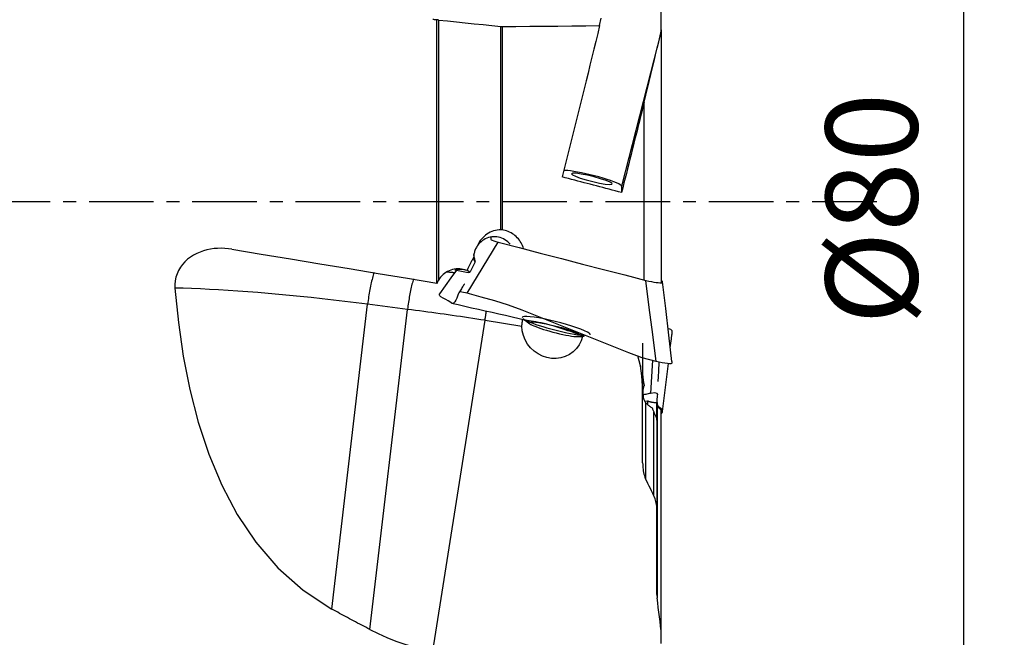
# Model space of a CAD drawing. Extents: x -55 to 96, y -50 to 67.
# Drawn here: x 48 to 96, y -21 to 9 of the extents above; entities that cross this region are included whole.
import ezdxf

# ---------------------------------------------------------------- set-up
doc = ezdxf.new("R2010")
doc.units = 0
doc.header["$MEASUREMENT"] = 0
doc.linetypes.add('CENTER', pattern=[5.059896, 3.162435, -0.632487, 0.632487, -0.632487])
doc.layers.get('0').update_dxf_attribs({"linetype": 'CONTINUOUS'})
for name, color, linetype in [('1', 4, 'CONTINUOUS'), ('2', 7, 'CONTINUOUS'), ('SK4', 2, 'CENTER')]:
    doc.layers.add(name, color=color, linetype=linetype)
doc.styles.add('SANDVIK_STYLE', font='simplex.shx', dxfattribs={"height": 3})
doc.styles.get("Standard").update_dxf_attribs({"font": 'simplex.shx'})
doc.dimstyles.new('SANDVIK_DIM', dxfattribs={"dimscale": 0, "dimtxt": 4.5, "dimasz": 4.57, "dimexe": 5, "dimexo": 0, "dimgap": 2.3, "dimtad": 1, "dimdsep": 46, "dimtxsty": 'SANDVIK_STYLE', "dimcen": 0.09, "dimclrd": 256, "dimclre": 256, "dimclrt": 256, "dimadec": 0, "dimazin": 0, "dimtfac": 1, "dimtofl": 0, "dimtmove": 2, "dimatfit": 3, "dimfxl": 1, "dimtolj": 1, "dimtzin": 0, "dimarcsym": 0})

# ---------------------------------------------------------------- blocks, each defined once
blk = doc.blocks.new('*D2')
for p, q in [((82, 40), (96.25, 40)), ((94.25, 40), (94.25, -40)), ((82, -40), (96.25, -40))]:
    blk.add_line(p, q)
for points in [[(94.25, 40), (94.667997, 36.825), (93.832003, 36.825)], [(94.25, -40), (93.832003, -36.825), (94.667997, -36.825)]]:
    blk.add_solid(points)
blk.add_text('%%c80', height=4.5, rotation=90).set_placement((92, -6.01727))

msp = doc.modelspace()

# ---------------------------------------------------------------- linework, layer by layer
at = {"layer": '1'}
for p, q in [((79.446346, 8.434947), (79.446346, 9.777633)), ((68.458108, -3.970401), (68.458108, 8.917866)), ((68.54178, 8.90987), (68.54178, -3.831069)), ((76.428566, 8.635466), (76.504584, 8.994753)), ((71.590917, -1.359334), (71.590917, 8.595101)), ((71.647633, 8.59247), (71.647633, -1.36302)), ((79.439225, 8.367612), (77.504603, 0.768186)), ((79.446346, 8.434947), (79.446346, -3.920411)), ((78.605647, -3.806081), (78.605647, 4.884153)), ((77.504603, 0.768186), (77.504603, 0.464128)), ((69.749519, -3.305917), (69.329627, -3.315457)), ((69.329627, -3.315457), (69.987686, -3.459197)), ((70.066967, -3.444208), (69.93559, -3.350923)), ((70.332869, -2.925542), (70.082371, -3.415302)), ((69.987686, -3.459197), (70.067919, -3.444439)), ((70.066967, -3.444208), (70.082371, -3.415302)), ((70.067919, -3.444439), (70.066967, -3.444208)), ((70.082371, -3.415302), (70.067919, -3.444439)), ((63.310232, -19.935287), (65.066134, -5.008573)), ((67.018664, -5.257819), (65.066134, -5.008573)), ((65.174673, -20.933364), (67.018664, -5.257819)), ((68.258751, -22.004447), (70.814741, -5.794396)), ((70.814741, -5.794396), (72.624665, -6.074749)), ((78.536238, -6.918998), (78.536238, -9.257505)), ((78.536238, -12.77354), (78.536238, -9.256995)), ((78.643989, -9.75741), (78.781635, -9.734027)), ((78.682685, -9.824288), (78.682685, -13.559846)), ((79.236238, -10.67741), (79.236238, -9.823145)), ((79.246695, -10.004364), (79.246695, -19.394985)), ((79.089792, -14.400542), (79.089792, -10.299562)), ((79.446346, -21.011513), (79.446346, -10.195109)), ((79.236238, -10.677402), (79.236238, -15.115996)), ((79.236238, -19.21666), (79.236238, -15.112228)), ((79.446346, -21.62402), (79.446346, -21.004816))]:
    msp.add_line(p, q, dxfattribs=at)
for points in [[(68.458108, 8.917866, 0), (68.429628, 8.920347, 0), (68.401148, 8.922829, 0), (68.372669, 8.92531, 0), (68.344189, 8.927792, 0), (68.31571, 8.930275, 0), (68.28723, 8.932757, 0), (68.258751, 8.93524, 0)], [(68.54178, 8.90987, 0), (68.529855, 8.911096, 0), (68.517921, 8.912294, 0), (68.505976, 8.913465, 0), (68.494023, 8.914607, 0), (68.48206, 8.915722, 0), (68.470088, 8.916808, 0), (68.458108, 8.917866, 0)], [(68.54178, 8.90987, 0), (68.977268, 8.86461, 0), (69.412791, 8.81945, 0), (69.848349, 8.774388, 0), (70.283941, 8.729423, 0), (70.719567, 8.684555, 0), (71.155226, 8.639781, 0), (71.590917, 8.595101, 0)], [(71.590917, 8.595101, 0), (71.598923, 8.594345, 0), (71.606974, 8.593715, 0), (71.615063, 8.593211, 0), (71.623181, 8.592833, 0), (71.63132, 8.592583, 0), (71.639474, 8.592462, 0), (71.647633, 8.59247, 0)], [(71.647633, 8.59247, 0), (72.330624, 8.598612, 0), (73.013614, 8.604755, 0), (73.696604, 8.610897, 0), (74.379595, 8.617039, 0), (75.062585, 8.623182, 0), (75.745575, 8.629324, 0), (76.428566, 8.635466, 0)], [(76.428566, 8.635466, 0), (76.33448, 8.250527, 0), (76.240077, 7.864797, 0), (76.145365, 7.478315, 0), (76.050355, 7.09112, 0), (75.955056, 6.703253, 0), (75.859478, 6.314753, 0), (75.76363, 5.925659, 0), (75.667523, 5.536011, 0), (75.571166, 5.145849, 0), (75.474568, 4.755213, 0), (75.377741, 4.364142, 0), (75.280693, 3.972677, 0), (75.183435, 3.580857, 0), (75.085976, 3.188723, 0), (74.988327, 2.796314, 0), (74.890498, 2.40367, 0), (74.792497, 2.010832, 0), (74.694337, 1.61784, 0), (74.596025, 1.224733, 0)], [(78.605647, 4.884153, 0), (78.689763, 5.224934, 0), (78.773095, 5.564001, 0), (78.855501, 5.900825, 0), (78.936839, 6.234879, 0), (79.016968, 6.565634, 0), (79.095712, 6.892424, 0), (79.172602, 7.213557, 0), (79.247159, 7.527521, 0), (79.320607, 7.839361, 0), (79.389386, 8.136827, 0), (79.439225, 8.367612, 0)], [(79.439225, 8.367612, 0), (79.440552, 8.374624, 0), (79.441746, 8.381582, 0), (79.442808, 8.388482, 0), (79.443734, 8.395321, 0), (79.444523, 8.402095, 0), (79.445172, 8.408802, 0), (79.445682, 8.415438, 0), (79.446048, 8.421999, 0), (79.446271, 8.428507, 0), (79.446346, 8.434947, 0)], [(78.605647, 4.884153, 0), (78.548308, 4.652428, 0), (78.49089, 4.420555, 0), (78.433394, 4.188543, 0), (78.375823, 3.9564, 0), (78.318178, 3.724134, 0), (78.260462, 3.491753, 0), (78.202677, 3.259266, 0), (78.144825, 3.02668, 0), (78.086907, 2.794005, 0), (78.028927, 2.561248, 0), (77.970885, 2.328417, 0), (77.912784, 2.095522, 0), (77.854627, 1.86257, 0), (77.796415, 1.629569, 0), (77.73815, 1.396528, 0), (77.679834, 1.163455, 0), (77.62147, 0.930359, 0), (77.563059, 0.697247, 0), (77.504603, 0.464128, 0)], [(77.504603, 0.768186, 0), (77.488702, 0.799053, 0), (77.441344, 0.837221, 0), (77.363566, 0.881857, 0), (77.257068, 0.931984, 0), (77.12418, 0.986506, 0), (76.967808, 1.04423, 0), (76.791371, 1.103894, 0), (76.598728, 1.164194, 0), (76.394092, 1.22381, 0), (76.181938, 1.281439, 0), (75.966905, 1.335821, 0), (75.753696, 1.385766, 0), (75.546974, 1.430182, 0), (75.35126, 1.468098, 0), (75.170833, 1.498685, 0), (75.00964, 1.521273, 0), (74.871205, 1.535369, 0), (74.758555, 1.540664, 0), (74.674156, 1.537043, 0)], [(77.504603, 0.464128, 0), (77.351044, 0.504239, 0), (77.197537, 0.544341, 0), (77.044083, 0.584434, 0), (76.89068, 0.624519, 0), (76.73733, 0.664595, 0), (76.584033, 0.704663, 0), (76.430788, 0.744722, 0), (76.277597, 0.784772, 0), (76.124458, 0.824813, 0), (75.971373, 0.864846, 0), (75.818341, 0.904869, 0), (75.665363, 0.944884, 0), (75.512438, 0.984889, 0), (75.359567, 1.024886, 0), (75.20675, 1.064874, 0), (75.053987, 1.104852, 0), (74.901279, 1.144822, 0), (74.748625, 1.184782, 0), (74.596025, 1.224733, 0)], [(75.056997, 1.385819, 0), (75.101145, 1.334124, 0), (75.248151, 1.260627, 0), (75.482083, 1.173295, 0), (75.777592, 1.08159, 0), (76.102655, 0.99545, 0), (76.422046, 0.92421, 0), (76.701154, 0.875589, 0), (76.909733, 0.854858, 0), (77.025181, 0.864261, 0), (77.034987, 0.902781, 0), (76.938089, 0.966242, 0), (76.744986, 1.047769, 0), (76.476605, 1.138525, 0), (76.162029, 1.228677, 0), (75.835346, 1.308455, 0), (75.531959, 1.369214, 0), (75.284744, 1.40437, 0), (75.12049, 1.410112, 0), (75.056997, 1.385819, 0)], [(71.590917, -1.359334, 0), (71.500604, -1.36445, 0), (71.410597, -1.375988, 0), (71.321548, -1.393833, 0), (71.234112, -1.417869, 0), (71.148918, -1.447988, 0), (71.065958, -1.484258, 0), (70.985532, -1.526486, 0), (70.908239, -1.574348, 0), (70.834681, -1.627518, 0), (70.765379, -1.685736, 0), (70.700271, -1.749101, 0), (70.639707, -1.817207, 0), (70.584163, -1.889526, 0), (70.534114, -1.965534, 0), (70.489729, -2.04518, 0), (70.451194, -2.128098, 0)], [(71.647633, -1.36302, 0), (71.639551, -1.361908, 0), (71.631444, -1.360988, 0), (71.623324, -1.360263, 0), (71.6152, -1.359734, 0), (71.607084, -1.359402, 0), (71.598986, -1.359268, 0), (71.590917, -1.359334, 0)], [(72.706614, -2.282022, 0), (72.682808, -2.207993, 0), (72.654421, -2.13546, 0), (72.62161, -2.064658, 0), (72.58458, -1.995976, 0), (72.543533, -1.929802, 0), (72.498636, -1.866469, 0), (72.449814, -1.805856, 0), (72.397301, -1.748154, 0), (72.341407, -1.693649, 0), (72.282443, -1.642631, 0), (72.220719, -1.595388, 0), (72.156299, -1.552007, 0), (72.089193, -1.512428, 0), (72.019773, -1.476818, 0), (71.94841, -1.445346, 0), (71.875475, -1.41818, 0), (71.801014, -1.395392, 0), (71.724787, -1.376932, 0), (71.647633, -1.36302, 0)], [(72.040788, -2.070625, 0), (71.985548, -2.007994, 0), (71.925077, -1.950068, 0), (71.860028, -1.897447, 0), (71.790986, -1.850686, 0), (71.717984, -1.809862, 0), (71.641651, -1.77523, 0), (71.5628, -1.747148, 0), (71.48216, -1.725948, 0), (71.399752, -1.711654, 0), (71.316251, -1.704287, 0), (71.232536, -1.703905, 0), (71.149399, -1.710575, 0), (71.06687, -1.724303, 0), (70.985579, -1.744887, 0), (70.906365, -1.772092, 0), (70.829993, -1.805715, 0), (70.756491, -1.845754, 0), (70.686371, -1.891823, 0), (70.620338, -1.943431, 0), (70.559005, -2.00017, 0), (70.502456, -2.061931, 0), (70.451194, -2.128098, 0)], [(71.109205, -1.726368, 0), (71.107207, -1.740486, 0), (71.10488, -1.754517, 0), (71.102006, -1.768412, 0), (71.098612, -1.782183, 0), (71.095811, -1.796129, 0), (71.095018, -1.810626, 0), (71.099545, -1.826434, 0), (71.12069, -1.845906, 0), (71.167728, -1.870761, 0), (71.243411, -1.900944, 0), (71.341584, -1.933688, 0), (71.453834, -1.965535, 0)], [(58.42147, -2.310765, 0), (58.247112, -2.286575, 0), (58.071269, -2.271648, 0), (57.894756, -2.266264, 0), (57.718387, -2.270701, 0), (57.542978, -2.285238, 0), (57.369216, -2.310176, 0), (57.196274, -2.346193, 0), (57.025607, -2.393513, 0), (56.858584, -2.452287, 0), (56.696572, -2.522665, 0), (56.540715, -2.604937, 0), (56.391269, -2.699915, 0), (56.250086, -2.807245, 0), (56.119233, -2.926396, 0), (56.000453, -3.057212, 0), (55.894724, -3.199957, 0), (55.80414, -3.352865, 0), (55.730876, -3.514046, 0), (55.675977, -3.683053, 0), (55.640087, -3.857648, 0), (55.624113, -4.034709, 0), (55.628353, -4.21365, 0)], [(58.42147, -2.310765, 0), (59.854691, -2.548223, 0), (61.288116, -2.785555, 0), (62.721738, -3.022764, 0), (64.155553, -3.259851, 0), (65.589557, -3.496818, 0), (67.023743, -3.733668, 0), (68.458108, -3.970401, 0)], [(69.941668, -4.470577, 0), (70.445723, -3.635563, 0), (70.949779, -2.800549, 0), (71.453834, -1.965535, 0)], [(70.451194, -2.128098, 0), (70.424444, -2.166728, 0), (70.399531, -2.206705, 0), (70.376536, -2.247888, 0), (70.355536, -2.290133, 0), (70.336613, -2.3333, 0), (70.319826, -2.3773, 0), (70.305152, -2.422213, 0), (70.292614, -2.4679, 0), (70.282246, -2.514202, 0), (70.27408, -2.560958, 0), (70.268148, -2.608009, 0), (70.264483, -2.655195, 0), (70.263096, -2.702814, 0)], [(71.453834, -1.965535, 0), (72.487766, -2.234272, 0), (73.521848, -2.502792, 0), (74.55611, -2.77102, 0), (75.590582, -3.038882, 0), (76.625291, -3.306303, 0), (77.660266, -3.57321, 0), (78.695538, -3.839528, 0)], [(69.93559, -3.350923, 0), (69.952764, -3.316856, 0), (69.969945, -3.282785, 0), (69.987133, -3.248708, 0), (70.004328, -3.214626, 0), (70.02153, -3.18054, 0), (70.038739, -3.146448, 0), (70.055956, -3.112351, 0), (70.073179, -3.07825, 0), (70.090409, -3.044143, 0), (70.107646, -3.010032, 0), (70.124891, -2.975916, 0), (70.142142, -2.941795, 0), (70.1594, -2.907669, 0), (70.176666, -2.873538, 0), (70.193938, -2.839403, 0), (70.211217, -2.805263, 0), (70.228503, -2.771118, 0), (70.245796, -2.736968, 0), (70.263096, -2.702814, 0)], [(70.332869, -2.925542, 0), (70.325697, -2.916413, 0), (70.318903, -2.906972, 0), (70.312487, -2.897221, 0), (70.306454, -2.887167, 0), (70.300806, -2.876811, 0), (70.295544, -2.86616, 0), (70.290672, -2.855216, 0), (70.28619, -2.843984, 0), (70.282101, -2.832469, 0), (70.278407, -2.820676, 0), (70.275108, -2.808608, 0), (70.272207, -2.796272, 0), (70.269704, -2.783671, 0), (70.2676, -2.770812, 0), (70.265896, -2.757699, 0), (70.264594, -2.744337, 0), (70.263692, -2.730732, 0), (70.263193, -2.716889, 0), (70.263096, -2.702814, 0)], [(70.32087, -2.816916, 0), (70.316616, -2.804131, 0), (70.312521, -2.791303, 0), (70.308584, -2.778433, 0), (70.304808, -2.765524, 0), (70.301191, -2.752578, 0), (70.297736, -2.739597, 0), (70.294442, -2.726583, 0), (70.29131, -2.713538, 0), (70.28834, -2.700465, 0), (70.285533, -2.687365, 0), (70.28289, -2.674242, 0), (70.280411, -2.661096, 0), (70.278096, -2.647931, 0), (70.275946, -2.634748, 0), (70.273961, -2.62155, 0), (70.272142, -2.608338, 0), (70.270488, -2.595116, 0), (70.269, -2.581885, 0), (70.267678, -2.568648, 0)], [(70.332869, -2.925542, 0), (70.33221, -2.919775, 0), (70.331554, -2.914014, 0), (70.330902, -2.908258, 0), (70.330252, -2.902508, 0), (70.329605, -2.896763, 0), (70.328962, -2.891024, 0), (70.328321, -2.88529, 0), (70.327683, -2.879561, 0), (70.327049, -2.873838, 0), (70.326417, -2.868121, 0), (70.325789, -2.862409, 0), (70.325163, -2.856702, 0), (70.324541, -2.851002, 0), (70.323921, -2.845306, 0), (70.323305, -2.839617, 0), (70.322691, -2.833933, 0), (70.322081, -2.828255, 0), (70.321474, -2.822583, 0), (70.32087, -2.816916, 0)], [(69.749519, -3.305917, 0), (69.66251, -3.288654, 0), (69.574242, -3.27851, 0), (69.485573, -3.275485, 0), (69.397353, -3.279578, 0), (69.309745, -3.290787, 0), (69.223132, -3.308964, 0), (69.138309, -3.333914, 0), (69.05607, -3.365439, 0), (68.976747, -3.403508, 0), (68.900483, -3.448011, 0), (68.828023, -3.498536, 0), (68.760114, -3.55467, 0), (68.697148, -3.616321, 0), (68.639319, -3.683398, 0), (68.587309, -3.755207, 0), (68.54178, -3.831069, 0)], [(69.414058, -3.333853, 0), (69.138618, -3.719815, 0), (68.863178, -4.105777, 0), (68.587738, -4.49174, 0)], [(69.93559, -3.350923, 0), (69.898366, -3.341919, 0), (69.861147, -3.332917, 0), (69.823933, -3.323916, 0), (69.786724, -3.314916, 0), (69.749519, -3.305917, 0)], [(65.378496, -3.455792, 0), (65.35864, -3.518235, 0), (65.338939, -3.583736, 0), (65.319436, -3.652155, 0), (65.300172, -3.723343, 0), (65.28119, -3.797149, 0), (65.262529, -3.873414, 0), (65.24423, -3.951975, 0), (65.226332, -4.032662, 0), (65.208874, -4.115303, 0), (65.191892, -4.19972, 0), (65.175424, -4.285733, 0), (65.159504, -4.373156, 0), (65.144167, -4.461801, 0), (65.129446, -4.55148, 0), (65.115373, -4.641999, 0), (65.101977, -4.733163, 0), (65.089287, -4.824779, 0), (65.077331, -4.916647, 0), (65.066134, -5.008573, 0)], [(67.310667, -3.769106, 0), (67.292029, -3.831068, 0), (67.273567, -3.895645, 0), (67.255316, -3.962712, 0), (67.237312, -4.032141, 0), (67.219589, -4.103798, 0), (67.202181, -4.177546, 0), (67.185121, -4.253242, 0), (67.168442, -4.330742, 0), (67.152177, -4.409897, 0), (67.136357, -4.490555, 0), (67.121011, -4.57256, 0), (67.10617, -4.655756, 0), (67.091861, -4.739982, 0), (67.078113, -4.825076, 0), (67.064952, -4.910876, 0), (67.052403, -4.997217, 0), (67.04049, -5.083932, 0), (67.029237, -5.170854, 0), (67.018664, -5.257819, 0)], [(68.478381, -3.973751, 0), (68.486057, -3.952772, 0), (68.494208, -3.931966, 0), (68.502825, -3.91135, 0), (68.511899, -3.890937, 0), (68.521422, -3.870742, 0), (68.531385, -3.850781, 0), (68.54178, -3.831069, 0)], [(68.961842, -3.419796, 0), (68.979225, -3.421247, 0), (68.996758, -3.422745, 0), (69.014438, -3.42429, 0), (69.032262, -3.425881, 0), (69.050228, -3.427518, 0), (69.068333, -3.4292, 0), (69.086574, -3.430928, 0), (69.104948, -3.432701, 0), (69.123452, -3.434519, 0), (69.142084, -3.436382, 0), (69.16084, -3.438289, 0), (69.179717, -3.44024, 0), (69.198713, -3.442235, 0), (69.217825, -3.444273, 0), (69.237049, -3.446354, 0), (69.256383, -3.448478, 0), (69.275824, -3.450644, 0), (69.295368, -3.452853, 0), (69.315013, -3.455103, 0)], [(79.193059, -7.807084, 0), (79.027219, -6.484566, 0), (78.861378, -5.162047, 0), (78.695538, -3.839528, 0)], [(78.695538, -3.839528, 0), (78.832159, -3.872239, 0), (78.962994, -3.899467, 0), (79.083854, -3.921268, 0), (79.19247, -3.937833, 0), (79.288947, -3.949581, 0), (79.373109, -3.956803, 0), (79.439833, -3.958415, 0), (79.482754, -3.952984, 0), (79.502678, -3.940982, 0), (79.50907, -3.925182, 0), (79.509926, -3.907961, 0), (79.502598, -3.888842, 0), (79.481039, -3.866435, 0)], [(55.628353, -4.21365, 0), (55.795289, -5.899961, 0), (56.033117, -7.558031, 0), (56.353047, -9.185728, 0), (56.766287, -10.780923, 0), (57.284047, -12.341487, 0), (57.916808, -13.860589, 0), (58.676283, -15.305605, 0), (59.585396, -16.663841, 0), (60.662394, -17.916425, 0), (61.904315, -19.017542, 0), (63.310232, -19.935287, 0)], [(65.066134, -5.008573, 0), (64.5038, -4.937965, 0), (63.945254, -4.87019, 0), (63.391142, -4.805327, 0), (62.842107, -4.743452, 0), (62.298786, -4.684635, 0), (61.761808, -4.628944, 0), (61.231795, -4.576446, 0), (60.709361, -4.527199, 0), (60.195113, -4.481263, 0), (59.689645, -4.438688, 0), (59.193544, -4.399526, 0), (58.707385, -4.363821, 0), (58.231731, -4.331614, 0), (57.767134, -4.302944, 0), (57.314131, -4.277843, 0), (56.873248, -4.25634, 0), (56.444995, -4.23846, 0), (56.02987, -4.224225, 0), (55.628353, -4.21365, 0)], [(68.458108, -3.970401, 0), (68.461005, -3.970879, 0), (68.463902, -3.971357, 0), (68.466798, -3.971836, 0), (68.469694, -3.972314, 0), (68.47259, -3.972793, 0), (68.475485, -3.973272, 0), (68.478381, -3.973751, 0)], [(69.809092, -4.01853, 0), (69.801828, -4.025892, 0), (69.786622, -4.047454, 0), (69.765857, -4.079117, 0), (69.741651, -4.117152, 0), (69.715402, -4.159062, 0), (69.687674, -4.203775, 0), (69.658983, -4.2503, 0), (69.629666, -4.297989, 0), (69.599656, -4.346968, 0), (69.568833, -4.397471, 0), (69.537074, -4.449732, 0)], [(79.971891, -7.818043, 0), (79.81797, -6.517637, 0), (79.664049, -5.217232, 0), (79.510128, -3.916826, 0)], [(69.941668, -4.470577, 0), (69.683831, -4.413265, 0), (69.561345, -4.406942, 0), (69.537013, -4.449873, 0), (69.507495, -4.522349, 0), (69.472334, -4.612295, 0), (69.431392, -4.710753, 0), (69.384576, -4.808608, 0), (69.332768, -4.893901, 0), (69.277639, -4.952379, 0), (69.220813, -4.969991, 0), (69.160811, -4.945327, 0), (69.091795, -4.894685, 0), (69.007605, -4.835666, 0), (68.901897, -4.77823, 0), (68.770218, -4.714302, 0), (68.649939, -4.649998, 0), (68.596913, -4.60141, 0), (68.587088, -4.563194, 0), (68.587424, -4.527323, 0), (68.587739, -4.491493, 0)], [(79.193059, -7.807084, 0), (78.514094, -7.625832, 0), (77.85264, -7.389864, 0), (77.200607, -7.12929, 0), (76.549786, -6.865173, 0), (75.896993, -6.604974, 0), (75.243463, -6.345704, 0), (74.590623, -6.08392, 0), (73.939204, -5.817957, 0), (73.287144, -5.553264, 0), (72.631681, -5.297069, 0), (71.970075, -5.056672, 0), (71.300015, -4.841075, 0), (70.621001, -4.655467, 0), (69.941668, -4.470577, 0)], [(70.814741, -5.794396, 0), (70.614634, -5.763543, 0), (70.414399, -5.732956, 0), (70.214066, -5.70264, 0), (70.013663, -5.672599, 0), (69.813219, -5.642838, 0), (69.612762, -5.61336, 0), (69.412321, -5.584171, 0), (69.211925, -5.555273, 0), (69.011602, -5.526671, 0), (68.81138, -5.49837, 0), (68.611289, -5.470373, 0), (68.411356, -5.442684, 0), (68.211611, -5.415307, 0), (68.012081, -5.388246, 0), (67.812796, -5.361506, 0), (67.613783, -5.335089, 0), (67.415071, -5.309, 0), (67.216688, -5.283242, 0), (67.018664, -5.257819, 0)], [(69.166285, -4.948749, 0), (69.497153, -5.028199, 0), (69.8284, -5.105829, 0), (70.160164, -5.18102, 0), (70.492534, -5.253354, 0), (70.82522, -5.324166, 0), (71.157732, -5.395684, 0), (71.489651, -5.469811, 0), (71.820911, -5.546778, 0), (72.151554, -5.626292, 0), (72.481479, -5.708333, 0), (72.810452, -5.793143, 0)], [(70.814741, -5.794396, 0), (70.818553, -5.770174, 0), (70.822353, -5.745937, 0), (70.826141, -5.721687, 0), (70.829915, -5.69743, 0), (70.833676, -5.673167, 0), (70.837423, -5.648904, 0), (70.841154, -5.624643, 0), (70.844871, -5.600389, 0), (70.848571, -5.576144, 0), (70.852255, -5.551914, 0), (70.855922, -5.5277, 0), (70.859571, -5.503507, 0), (70.863202, -5.479339, 0), (70.866814, -5.455199, 0), (70.870407, -5.431092, 0), (70.873981, -5.407019, 0), (70.877533, -5.382986, 0), (70.881066, -5.358995, 0), (70.884576, -5.335051, 0)], [(72.624665, -6.074749, 0), (72.625487, -6.029541, 0), (72.627966, -5.984217, 0), (72.632101, -5.938911, 0), (72.637893, -5.893759, 0), (72.645338, -5.848895, 0), (72.654438, -5.804456, 0), (72.665191, -5.760576, 0)], [(75.971253, -6.509781, 0), (75.969856, -6.474276, 0), (75.921595, -6.427541, 0), (75.827827, -6.37089, 0), (75.69119, -6.305916, 0), (75.515529, -6.234449, 0), (75.305784, -6.158498, 0), (75.067857, -6.0802, 0), (74.808442, -6.001758, 0), (74.534836, -5.925379, 0), (74.254737, -5.853211, 0), (73.976025, -5.787285, 0), (73.70654, -5.729455, 0), (73.453865, -5.681349, 0), (73.225108, -5.64432, 0), (73.026704, -5.619409, 0), (72.864236, -5.607317, 0), (72.742273, -5.608385, 0), (72.664247, -5.622583, 0), (72.632353, -5.64951, 0)], [(72.672183, -5.711673, 0), (72.726971, -5.74929, 0), (72.803914, -5.791483, 0), (72.901932, -5.83766, 0), (73.019647, -5.887172, 0), (73.155405, -5.939324, 0), (73.3073, -5.993383, 0), (73.473197, -6.04859, 0), (73.650765, -6.104169, 0), (73.837512, -6.15934, 0), (74.030812, -6.213326, 0), (74.22795, -6.265371, 0), (74.426158, -6.314742, 0), (74.622649, -6.360746, 0), (74.814665, -6.402737, 0), (74.999507, -6.440125, 0), (75.174579, -6.472385, 0), (75.337421, -6.499063, 0), (75.485746, -6.519785, 0), (75.61747, -6.534259, 0)], [(75.584561, -6.582411, 0), (75.518253, -6.798688, 0), (75.418883, -7.000079, 0), (75.288802, -7.181815, 0), (75.131091, -7.339594, 0), (74.949484, -7.46968, 0), (74.74828, -7.568993, 0), (74.532244, -7.635181, 0), (74.306491, -7.666678, 0), (74.076366, -7.662737, 0), (73.847318, -7.623452, 0), (73.624769, -7.549753, 0), (73.41399, -7.443385, 0), (73.21997, -7.306867, 0), (73.047305, -7.14343, 0), (72.90008, -6.956945, 0), (72.781784, -6.751827, 0), (72.695216, -6.532933, 0), (72.642427, -6.305445, 0), (72.624665, -6.074749, 0)], [(75.587641, -6.531385, 0), (75.489724, -6.504122, 0), (75.382426, -6.471502, 0), (75.266928, -6.434421, 0), (75.144316, -6.393755, 0), (75.014551, -6.350063, 0), (74.878695, -6.304184, 0), (74.738213, -6.257071, 0), (74.594153, -6.209539, 0), (74.446546, -6.162048, 0), (74.297012, -6.115558, 0), (74.147319, -6.071083, 0), (73.99822, -6.029356, 0), (73.850316, -5.990797, 0), (73.705542, -5.95602, 0), (73.565695, -5.925611, 0), (73.431071, -5.899513, 0), (73.302964, -5.877203, 0), (73.183035, -5.858149, 0), (73.072545, -5.841617, 0), (72.971752, -5.826061, 0), (72.882054, -5.810006, 0), (72.804944, -5.792002, 0)], [(75.517879, -6.570057, 0), (75.516826, -6.5433, 0), (75.480456, -6.508079, 0), (75.40979, -6.465385, 0), (75.306817, -6.41642, 0), (75.174434, -6.36256, 0), (75.016366, -6.305322, 0), (74.837059, -6.246315, 0), (74.641557, -6.187199, 0), (74.435362, -6.129638, 0), (74.224272, -6.07525, 0), (74.014229, -6.025567, 0), (73.811139, -5.981985, 0), (73.620717, -5.945731, 0), (73.448321, -5.917825, 0), (73.298799, -5.899052, 0), (73.176359, -5.889939, 0), (73.084445, -5.890744, 0), (73.025643, -5.901443, 0), (73.001607, -5.921737, 0)], [(73.065999, -5.992676, 0), (73.126899, -6.026701, 0), (73.206433, -6.064268, 0), (73.303295, -6.104763, 0), (73.415895, -6.147519, 0), (73.542382, -6.191834, 0), (73.680679, -6.236981, 0), (73.828515, -6.282218, 0), (73.983461, -6.326802, 0), (74.142973, -6.37, 0), (74.30443, -6.411103, 0), (74.465181, -6.449436, 0), (74.622585, -6.48437, 0), (74.774058, -6.51533, 0), (74.91711, -6.541808, 0), (75.049393, -6.56337, 0), (75.168734, -6.57966, 0), (75.273172, -6.590412, 0), (75.360992, -6.595449, 0), (75.430753, -6.594688, 0)], [(79.783388, -6.200946, 0), (79.845455, -6.216592, 0), (79.898685, -6.235233, 0), (79.936034, -6.258669, 0), (79.95746, -6.286771, 0), (79.967675, -6.318107, 0), (79.971476, -6.351218, 0), (79.972637, -6.384971, 0), (79.97245, -6.419021, 0), (79.971838, -6.453137, 0), (79.971637, -6.487117, 0)], [(75.685811, -6.554448, 0), (75.672514, -6.551674, 0), (75.658969, -6.548721, 0), (75.645179, -6.545592, 0), (75.631147, -6.542291, 0), (75.616877, -6.53882, 0), (75.602374, -6.535184, 0), (75.587641, -6.531385, 0)], [(79.891493, -7.138875, 0), (79.918207, -6.921434, 0), (79.944922, -6.703993, 0), (79.971636, -6.486552, 0)], [(78.536238, -9.256995, 0), (78.532448, -9.008467, 0), (78.520414, -8.76083, 0), (78.499148, -8.514189, 0), (78.467656, -8.268652, 0), (78.424949, -8.024327, 0), (78.370035, -7.781319, 0), (78.301924, -7.539736, 0)], [(78.62648, -8.976731, 0), (78.599085, -8.842758, 0), (78.577484, -8.707578, 0), (78.561101, -8.571468, 0), (78.54936, -8.434704, 0), (78.541687, -8.297565, 0), (78.537504, -8.160326, 0), (78.536238, -8.023265, 0)], [(79.017396, -7.75046, 0), (78.982668, -8.290591, 0), (78.94794, -8.830723, 0), (78.913213, -9.370855, 0)], [(79.971882, -7.818316, 0), (79.971646, -7.837932, 0), (79.971795, -7.857706, 0), (79.97129, -7.877409, 0), (79.968277, -7.896569, 0), (79.954054, -7.912656, 0), (79.916438, -7.922102, 0), (79.845591, -7.92191, 0), (79.747215, -7.912916, 0), (79.629391, -7.89658, 0), (79.495063, -7.873155, 0), (79.348162, -7.843127, 0), (79.193059, -7.807084, 0)], [(79.290119, -8.791542, 0), (79.294899, -8.768197, 0), (79.300362, -8.707646, 0), (79.305656, -8.631241, 0), (79.310725, -8.548216, 0), (79.315653, -8.461604, 0), (79.320522, -8.374107, 0), (79.325366, -8.286509, 0), (79.330197, -8.198691, 0), (79.33503, -8.11053, 0), (79.339874, -8.021919, 0), (79.344739, -7.932887, 0), (79.349626, -7.843511, 0)], [(79.508929, -10.252785, 0), (79.604558, -9.474411, 0), (79.700186, -8.696036, 0), (79.795814, -7.917662, 0)], [(78.682685, -9.824288, 0), (78.658299, -9.792652, 0), (78.637349, -9.757736, 0), (78.61976, -9.720269, 0), (78.605341, -9.680765, 0), (78.593628, -9.639476, 0), (78.584307, -9.597003, 0), (78.577059, -9.553904, 0), (78.571521, -9.510348, 0), (78.567456, -9.466565, 0), (78.564675, -9.422917, 0), (78.562988, -9.379775, 0), (78.562264, -9.337146, 0), (78.562514, -9.295147, 0), (78.563762, -9.25405, 0), (78.566038, -9.214125, 0), (78.569389, -9.175618, 0), (78.574019, -9.138417, 0), (78.580155, -9.10274, 0), (78.588017, -9.068856, 0), (78.597826, -9.037033, 0), (78.609941, -9.007233, 0), (78.624679, -8.979654, 0)], [(78.624679, -8.979654, 0), (78.624935, -8.979236, 0), (78.625191, -8.978818, 0), (78.625448, -8.9784, 0), (78.625705, -8.977982, 0), (78.625963, -8.977565, 0), (78.626222, -8.977148, 0), (78.62648, -8.976731, 0)], [(78.913213, -9.370855, 0), (78.85708, -9.383381, 0), (78.800947, -9.395912, 0), (78.744815, -9.408446, 0), (78.688682, -9.420984, 0), (78.63255, -9.433526, 0), (78.576418, -9.446072, 0), (78.520285, -9.458622, 0)], [(79.453205, -10.360243, 0), (79.503705, -10.284728, 0), (79.510052, -10.217421, 0), (79.487335, -10.158154, 0), (79.421286, -10.111209, 0), (79.358109, -10.063224, 0), (79.315411, -10.009227, 0), (79.287062, -9.951168, 0), (79.267573, -9.890783, 0), (79.255444, -9.828515, 0), (79.250263, -9.764455, 0), (79.250942, -9.698885, 0), (79.255111, -9.632453, 0), (79.260997, -9.565636, 0), (79.268488, -9.498499, 0), (79.273628, -9.431889, 0), (79.252673, -9.37197, 0), (79.138297, -9.343854, 0), (78.913213, -9.370855, 0)], [(78.682685, -9.824288, 0), (78.712021, -9.8564, 0), (78.74217, -9.886959, 0), (78.773031, -9.916004, 0), (78.804504, -9.943572, 0), (78.836486, -9.969704, 0), (78.868876, -9.994437, 0), (78.901573, -10.01781, 0), (78.934512, -10.039884, 0), (78.967893, -10.060851, 0), (79.001493, -10.080611, 0)], [(78.781635, -9.734027, 0), (78.780379, -9.743628, 0), (78.779234, -9.753245, 0), (78.778202, -9.762877, 0), (78.777281, -9.772524, 0), (78.776472, -9.782185, 0), (78.775775, -9.791859, 0), (78.775189, -9.801546, 0), (78.774716, -9.811245, 0), (78.774355, -9.820956, 0), (78.774106, -9.830678, 0), (78.773969, -9.84041, 0), (78.773944, -9.850152, 0), (78.774032, -9.859904, 0), (78.774231, -9.869664, 0), (78.774542, -9.879432, 0), (78.774966, -9.889207, 0), (78.775501, -9.89899, 0), (78.776149, -9.908779, 0), (78.776908, -9.918573, 0)], [(78.781635, -9.734027, 0), (78.795918, -9.742294, 0), (78.811344, -9.750186, 0), (78.827901, -9.757699, 0), (78.84558, -9.764826, 0), (78.86437, -9.771565, 0), (78.884259, -9.77791, 0), (78.905234, -9.783858, 0), (78.927282, -9.789405, 0), (78.95039, -9.794548, 0), (78.974543, -9.799283, 0), (78.999726, -9.803607, 0), (79.025923, -9.807518, 0), (79.053117, -9.811013, 0), (79.081292, -9.81409, 0), (79.110431, -9.816747, 0), (79.140513, -9.818982, 0), (79.171522, -9.820794, 0), (79.203437, -9.822182, 0), (79.236238, -9.823145, 0)], [(79.001493, -10.080611, 0), (79.012947, -10.11246, 0), (79.024798, -10.144144, 0), (79.03704, -10.175649, 0), (79.049667, -10.206958, 0), (79.062672, -10.238057, 0), (79.076049, -10.26893, 0), (79.089792, -10.299562, 0)], [(79.246695, -10.004364, 0), (79.275215, -10.031614, 0), (79.303736, -10.058863, 0), (79.332257, -10.086113, 0), (79.360778, -10.113362, 0), (79.3893, -10.140611, 0), (79.417823, -10.16786, 0), (79.446346, -10.195109, 0)], [(79.089792, -10.299562, 0), (79.105434, -10.333706, 0), (79.12106, -10.367691, 0), (79.136492, -10.401349, 0), (79.151558, -10.434511, 0), (79.166083, -10.467009, 0), (79.179891, -10.498673, 0), (79.192859, -10.529468, 0), (79.204825, -10.559405, 0), (79.215348, -10.587836, 0), (79.224059, -10.614254, 0), (79.230619, -10.638274, 0), (79.234782, -10.659539, 0), (79.236238, -10.677402, 0)], [(78.536238, -12.77354, 0), (78.537414, -12.852965, 0), (78.541051, -12.932457, 0), (78.547315, -13.011837, 0), (78.556371, -13.090926, 0), (78.568387, -13.169547, 0), (78.583528, -13.247521, 0), (78.602001, -13.324824, 0), (78.624359, -13.401852, 0), (78.651062, -13.477501, 0), (78.682685, -13.551096, 0)], [(79.089792, -14.392814, 0), (79.030818, -14.272966, 0), (78.972112, -14.152986, 0), (78.913675, -14.032874, 0), (78.855511, -13.912629, 0), (78.797623, -13.792251, 0), (78.740014, -13.67174, 0), (78.682685, -13.551096, 0)], [(79.236238, -15.112228, 0), (79.234936, -15.038466, 0), (79.230985, -14.964726, 0), (79.224318, -14.891169, 0), (79.21487, -14.817958, 0), (79.202572, -14.745254, 0), (79.187247, -14.672675, 0), (79.168651, -14.600688, 0), (79.146441, -14.529745, 0), (79.120269, -14.460303, 0), (79.089792, -14.392814, 0)], [(79.236238, -19.21666, 0), (79.236448, -19.241846, 0), (79.237078, -19.267034, 0), (79.238134, -19.292212, 0), (79.23962, -19.317369, 0), (79.241539, -19.342493, 0), (79.243896, -19.367572, 0), (79.246695, -19.392597, 0)], [(79.446346, -21.004816, 0), (79.417263, -20.77457, 0), (79.388363, -20.544301, 0), (79.359649, -20.314008, 0), (79.331123, -20.083691, 0), (79.302788, -19.85335, 0), (79.274644, -19.622985, 0), (79.246695, -19.392597, 0)], [(65.174673, -20.933364, 0), (65.074409, -20.88087, 0), (64.974382, -20.828372, 0), (64.874593, -20.775869, 0), (64.77504, -20.723363, 0), (64.675725, -20.670853, 0), (64.576647, -20.618338, 0), (64.477806, -20.56582, 0), (64.379203, -20.513297, 0), (64.280837, -20.46077, 0), (64.182708, -20.40824, 0), (64.084816, -20.355705, 0), (63.987162, -20.303167, 0), (63.889745, -20.250624, 0), (63.792566, -20.198078, 0), (63.695624, -20.145528, 0), (63.59892, -20.092973, 0), (63.502453, -20.040415, 0), (63.406224, -19.987853, 0), (63.310232, -19.935287, 0)], [(65.174673, -20.933364, 0), (65.588911, -21.138934, 0), (66.013933, -21.328049, 0), (66.448537, -21.500069, 0), (66.891521, -21.654358, 0), (67.341686, -21.790276, 0), (67.79783, -21.907185, 0), (68.258751, -22.004447, 0)]]:
    msp.add_polyline3d(points, dxfattribs=at)
for start, end in [(231.02423, 237.95777), (273.476885, 276.84973)]:
    msp.add_arc((75.18818, -2.60205), 4, start, end, dxfattribs=at)
at = {"layer": 'SK4'}
msp.add_line((90, 0), (-48, 0), dxfattribs=at)

# ---------------------------------------------------------------- dimensions: what is measured, and where the dimension line sits
at = {"layer": '2'}
dim = msp.add_linear_dim(base=(94.25, -40), p1=(82, 40), p2=(82, -40), angle=90, text='%%c80', dimstyle='SANDVIK_DIM', dxfattribs=at)
dim.commit()
dim.dimension.update_dxf_attribs({"geometry": '*D2', "text_midpoint": (92, -6.01727)})

doc.saveas('drawing.dxf')
